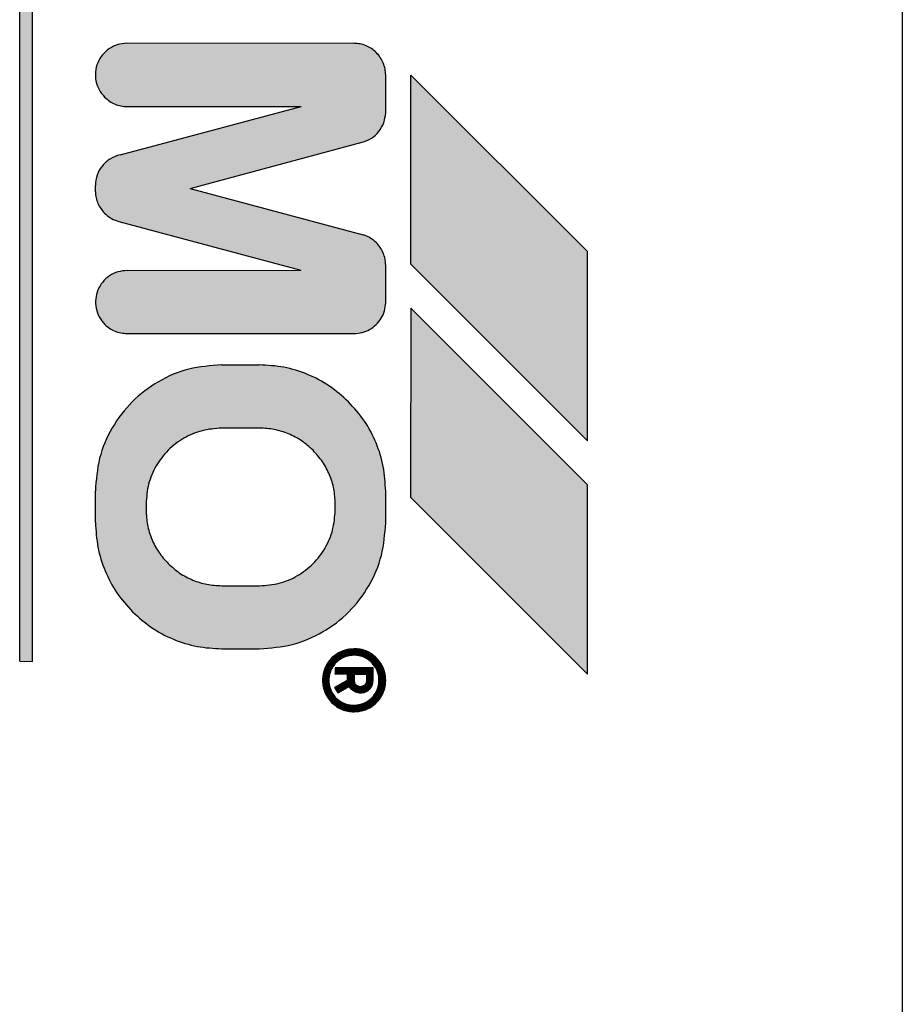
# Model space of a CAD drawing. Units: millimetres. Extents: x 16225 to 34509, y -14654 to -3678.
# Drawn here: x 29586 to 29600, y -4581 to -4566 of the extents above; entities that cross this region are included whole.
import ezdxf

# ---------------------------------------------------------------- set-up
doc = ezdxf.new("R2010")
doc.units = ezdxf.units.MM
doc.layers.add('1', color=7, linetype='Continuous')
pattern_1 = [(45, (690.3108124, 577.07509515), (-0.0007071067811865, 6e-20), []), (135, (690.3108124, 577.07509515), (3e-19, -0.0007071067811865), [])]

msp = doc.modelspace()

# ---------------------------------------------------------------- hatches: boundary and pattern name
at = {"layer": '1', "linetype": 'Continuous'}
h = msp.add_hatch(dxfattribs=at)
h.set_pattern_fill('CUSTOM7', color=6, scale=0.0005, angle=45, pattern_type=2)
h.set_pattern_definition(pattern_1)
h.paths.add_polyline_path([(29586.656, -4553.715), (29586.456, -4553.715), (29586.456, -4575.915), (29586.66, -4575.918)])
h = msp.add_hatch(dxfattribs=at)
h.set_pattern_fill('CUSTOM37', color=6, scale=0.0005, angle=45, pattern_type=2)
h.set_pattern_definition(pattern_1)
edge = h.paths.add_edge_path()
edge.add_spline(control_points=[(29592.26, -4569.632), (29592.258, -4569.599), (29592.254, -4569.534), (29592.224, -4569.44), (29592.179, -4569.353), (29592.135, -4569.304), (29592.113, -4569.279)], knot_values=[0, 0, 0, 0, 0.097764, 0.195527, 0.29329, 0.391054, 0.391054, 0.391054, 0.391054], degree=3, periodic=0)
edge.add_spline(control_points=[(29592.113, -4569.279), (29592.083, -4569.253), (29592.02, -4569.198), (29591.944, -4569.167), (29591.905, -4569.151)], knot_values=[0, 0, 0, 0, 0.121462, 0.246464, 0.246464, 0.246464, 0.246464], degree=3, periodic=0)
edge.add_line((29591.905, -4569.151), (29589.157, -4568.415))
edge.add_line((29589.157, -4568.415), (29591.888, -4567.685))
edge.add_spline(control_points=[(29591.888, -4567.685), (29591.939, -4567.667), (29592.039, -4567.63), (29592.157, -4567.518), (29592.24, -4567.377), (29592.253, -4567.271), (29592.26, -4567.218)], knot_values=[0, 0, 0, 0, 0.159193, 0.318386, 0.477578, 0.636771, 0.636771, 0.636771, 0.636771], degree=3, periodic=0)
edge.add_line((29592.26, -4567.218), (29592.26, -4566.618))
edge.add_spline(control_points=[(29592.26, -4566.618), (29592.258, -4566.585), (29592.254, -4566.52), (29592.224, -4566.425), (29592.178, -4566.336), (29592.133, -4566.286), (29592.11, -4566.261)], knot_values=[0, 0, 0, 0, 0.098019, 0.196037, 0.29465, 0.396991, 0.396991, 0.396991, 0.396991], degree=3, periodic=0)
edge.add_spline(control_points=[(29592.11, -4566.261), (29592.085, -4566.239), (29592.036, -4566.195), (29591.949, -4566.15), (29591.856, -4566.12), (29591.792, -4566.119), (29591.76, -4566.118)], knot_values=[0, 0, 0, 0, 0.098007, 0.196014, 0.293477, 0.388186, 0.388186, 0.388186, 0.388186], degree=3, periodic=0)
edge.add_line((29591.76, -4566.118), (29588.156, -4566.115))
edge.add_spline(control_points=[(29588.156, -4566.115), (29588.107, -4566.119), (29588.009, -4566.127), (29587.875, -4566.193), (29587.764, -4566.293), (29587.688, -4566.42), (29587.651, -4566.565), (29587.659, -4566.713), (29587.708, -4566.855), (29587.771, -4566.93), (29587.803, -4566.968)], knot_values=[0, 0, 0, 0, 0.146728, 0.293456, 0.440184, 0.586912, 0.73364, 0.880367, 1.027094, 1.17382, 1.17382, 1.17382, 1.17382], degree=3, periodic=0)
edge.add_spline(control_points=[(29587.803, -4566.968), (29587.828, -4566.991), (29587.878, -4567.036), (29587.967, -4567.083), (29588.062, -4567.112), (29588.127, -4567.116), (29588.16, -4567.118)], knot_values=[0, 0, 0, 0, 0.102336, 0.200944, 0.298958, 0.396972, 0.396972, 0.396972, 0.396972], degree=3, periodic=0)
edge.add_line((29588.16, -4567.118), (29590.918, -4567.115))
edge.add_line((29590.918, -4567.115), (29588.05, -4567.883))
edge.add_spline(control_points=[(29588.05, -4567.883), (29587.996, -4567.9), (29587.888, -4567.935), (29587.76, -4568.052), (29587.673, -4568.202), (29587.662, -4568.315), (29587.656, -4568.372)], knot_values=[0, 0, 0, 0, 0.168827, 0.337655, 0.506483, 0.67531, 0.67531, 0.67531, 0.67531], degree=3, periodic=0)
edge.add_line((29587.656, -4568.372), (29587.656, -4568.472))
edge.add_spline(control_points=[(29587.656, -4568.472), (29587.659, -4568.503), (29587.665, -4568.566), (29587.695, -4568.656), (29587.74, -4568.74), (29587.782, -4568.787), (29587.803, -4568.81)], knot_values=[0, 0, 0, 0, 0.094312, 0.188608, 0.282895, 0.377182, 0.377182, 0.377182, 0.377182], degree=3, periodic=0)
edge.add_spline(control_points=[(29587.803, -4568.81), (29587.837, -4568.84), (29587.904, -4568.9), (29587.989, -4568.929), (29588.031, -4568.943)], knot_values=[0, 0, 0, 0, 0.135051, 0.266426, 0.266426, 0.266426, 0.266426], degree=3, periodic=0)
edge.add_line((29588.031, -4568.943), (29590.917, -4569.715))
edge.add_line((29590.917, -4569.715), (29588.16, -4569.718))
edge.add_spline(control_points=[(29588.16, -4569.718), (29588.111, -4569.722), (29588.013, -4569.731), (29587.878, -4569.797), (29587.768, -4569.896), (29587.691, -4570.024), (29587.655, -4570.168), (29587.663, -4570.317), (29587.711, -4570.459), (29587.775, -4570.534), (29587.806, -4570.572)], knot_values=[0, 0, 0, 0, 0.146731, 0.293463, 0.440195, 0.586927, 0.733658, 0.880389, 1.02712, 1.17385, 1.17385, 1.17385, 1.17385], degree=3, periodic=0)
edge.add_spline(control_points=[(29587.806, -4570.572), (29587.831, -4570.593), (29587.88, -4570.637), (29587.967, -4570.683), (29588.062, -4570.712), (29588.127, -4570.716), (29588.16, -4570.718)], knot_values=[0, 0, 0, 0, 0.098013, 0.196026, 0.294039, 0.392053, 0.392053, 0.392053, 0.392053], degree=3, periodic=0)
edge.add_line((29588.16, -4570.718), (29591.76, -4570.718))
edge.add_spline(control_points=[(29591.76, -4570.718), (29591.803, -4570.715), (29591.888, -4570.708), (29592.008, -4570.658), (29592.112, -4570.581), (29592.192, -4570.479), (29592.246, -4570.36), (29592.255, -4570.275), (29592.26, -4570.232)], knot_values=[0, 0, 0, 0, 0.128212, 0.256423, 0.384636, 0.512848, 0.64106, 0.769271, 0.769271, 0.769271, 0.769271], degree=3, periodic=0)
edge.add_line((29592.26, -4570.232), (29592.26, -4569.632))
h = msp.add_hatch(dxfattribs=at)
h.set_pattern_fill('CUSTOM6', color=6, scale=0.0005, angle=45, pattern_type=2)
h.set_pattern_definition(pattern_1)
h.paths.add_polyline_path([(29592.66, -4566.618), (29592.66, -4569.618), (29595.46, -4572.418), (29595.46, -4569.418)])
h = msp.add_hatch(dxfattribs=at)
h.set_pattern_fill('CUSTOM5', color=6, scale=0.0005, angle=45, pattern_type=2)
h.set_pattern_definition(pattern_1)
h.paths.add_polyline_path([(29595.46, -4573.118), (29592.66, -4570.318), (29592.656, -4573.314), (29595.46, -4576.118)])
h = msp.add_hatch(dxfattribs=at)
h.set_pattern_fill('CUSTOM38', color=6, scale=0.0005, angle=45, pattern_type=2)
h.set_pattern_definition(pattern_1)
edge = h.paths.add_edge_path()
edge.add_line((29592.26, -4573.718), (29592.26, -4573.218))
edge.add_spline(control_points=[(29592.26, -4573.218), (29592.252, -4573.087), (29592.238, -4572.825), (29592.118, -4572.448), (29591.935, -4572.096), (29591.759, -4571.899), (29591.67, -4571.8)], knot_values=[0, 0, 0, 0, 0.392067, 0.784133, 1.176793, 1.573189, 1.573189, 1.573189, 1.573189], degree=3, periodic=0)
edge.add_spline(control_points=[(29591.67, -4571.8), (29591.573, -4571.713), (29591.377, -4571.538), (29591.026, -4571.356), (29590.649, -4571.237), (29590.387, -4571.222), (29590.256, -4571.215)], knot_values=[0, 0, 0, 0, 0.392053, 0.784107, 1.176162, 1.568217, 1.568217, 1.568217, 1.568217], degree=3, periodic=0)
edge.add_line((29590.256, -4571.215), (29589.656, -4571.215))
edge.add_spline(control_points=[(29589.656, -4571.215), (29589.482, -4571.228), (29589.133, -4571.254), (29588.645, -4571.464), (29588.225, -4571.784), (29587.906, -4572.203), (29587.696, -4572.691), (29587.67, -4573.04), (29587.656, -4573.215)], knot_values=[0, 0, 0, 0, 0.522102, 1.044206, 1.566311, 2.088415, 2.610519, 3.132621, 3.132621, 3.132621, 3.132621], degree=3, periodic=0)
edge.add_line((29587.656, -4573.215), (29587.656, -4573.715))
edge.add_spline(control_points=[(29587.656, -4573.715), (29587.665, -4573.846), (29587.682, -4574.109), (29587.802, -4574.487), (29587.984, -4574.839), (29588.158, -4575.034), (29588.246, -4575.132)], knot_values=[0, 0, 0, 0, 0.395423, 0.78804, 1.180113, 1.572185, 1.572185, 1.572185, 1.572185], degree=3, periodic=0)
edge.add_spline(control_points=[(29588.246, -4575.132), (29588.343, -4575.22), (29588.539, -4575.394), (29588.89, -4575.576), (29589.267, -4575.696), (29589.529, -4575.711), (29589.66, -4575.718)], knot_values=[0, 0, 0, 0, 0.392055, 0.784111, 1.176168, 1.568225, 1.568225, 1.568225, 1.568225], degree=3, periodic=0)
edge.add_line((29589.66, -4575.718), (29590.26, -4575.718))
edge.add_spline(control_points=[(29590.26, -4575.718), (29590.434, -4575.705), (29590.783, -4575.678), (29591.271, -4575.468), (29591.691, -4575.149), (29592.01, -4574.729), (29592.22, -4574.242), (29592.247, -4573.893), (29592.26, -4573.718)], knot_values=[0, 0, 0, 0, 0.522102, 1.044206, 1.566311, 2.088415, 2.610519, 3.132621, 3.132621, 3.132621, 3.132621], degree=3, periodic=0)
edge = h.paths.add_edge_path(flags=16)
edge.add_line((29588.46, -4573.418), (29588.46, -4573.518))
edge.add_spline(control_points=[(29588.46, -4573.518), (29588.465, -4573.597), (29588.473, -4573.754), (29588.545, -4573.98), (29588.654, -4574.191), (29588.759, -4574.308), (29588.812, -4574.367)], knot_values=[0, 0, 0, 0, 0.235241, 0.47048, 0.70572, 0.940959, 0.940959, 0.940959, 0.940959], degree=3, periodic=0)
edge.add_spline(control_points=[(29588.812, -4574.367), (29588.87, -4574.419), (29588.988, -4574.524), (29589.198, -4574.633), (29589.424, -4574.705), (29589.582, -4574.714), (29589.66, -4574.718)], knot_values=[0, 0, 0, 0, 0.235237, 0.470475, 0.705712, 0.940951, 0.940951, 0.940951, 0.940951], degree=3, periodic=0)
edge.add_line((29589.66, -4574.718), (29590.26, -4574.718))
edge.add_spline(control_points=[(29590.26, -4574.718), (29590.365, -4574.71), (29590.574, -4574.694), (29590.867, -4574.569), (29591.119, -4574.377), (29591.31, -4574.125), (29591.436, -4573.833), (29591.452, -4573.623), (29591.46, -4573.518)], knot_values=[0, 0, 0, 0, 0.313261, 0.626524, 0.939786, 1.253049, 1.566311, 1.879573, 1.879573, 1.879573, 1.879573], degree=3, periodic=0)
edge.add_line((29591.46, -4573.518), (29591.46, -4573.418))
edge.add_spline(control_points=[(29591.46, -4573.418), (29591.456, -4573.34), (29591.447, -4573.183), (29591.375, -4572.957), (29591.266, -4572.746), (29591.161, -4572.628), (29591.109, -4572.57)], knot_values=[0, 0, 0, 0, 0.235248, 0.470495, 0.705743, 0.940989, 0.940989, 0.940989, 0.940989], degree=3, periodic=0)
edge.add_spline(control_points=[(29591.109, -4572.57), (29591.05, -4572.517), (29590.933, -4572.413), (29590.722, -4572.303), (29590.496, -4572.232), (29590.338, -4572.223), (29590.26, -4572.218)], knot_values=[0, 0, 0, 0, 0.23523, 0.47046, 0.705744, 0.941309, 0.941309, 0.941309, 0.941309], degree=3, periodic=0)
edge.add_line((29590.26, -4572.218), (29589.66, -4572.218))
edge.add_spline(control_points=[(29589.66, -4572.218), (29589.555, -4572.226), (29589.346, -4572.242), (29589.053, -4572.368), (29588.801, -4572.559), (29588.61, -4572.811), (29588.484, -4573.104), (29588.468, -4573.314), (29588.46, -4573.418)], knot_values=[0, 0, 0, 0, 0.313261, 0.626524, 0.939786, 1.253049, 1.566335, 1.87986, 1.87986, 1.87986, 1.87986], degree=3, periodic=0)
h = msp.add_hatch(dxfattribs=at)
h.set_pattern_fill('CUSTOM39', color=6, scale=0.0005, angle=45, pattern_type=2)
h.set_pattern_definition(pattern_1)
edge = h.paths.add_edge_path()
edge.add_spline(control_points=[(29592.11, -4575.861), (29592.085, -4575.839), (29592.036, -4575.795), (29591.949, -4575.75), (29591.856, -4575.72), (29591.791, -4575.719), (29591.76, -4575.718)], knot_values=[0, 0, 0, 0, 0.098013, 0.196025, 0.293494, 0.388208, 0.388208, 0.388208, 0.388208], degree=3, periodic=0)
edge.add_spline(control_points=[(29591.76, -4575.718), (29591.711, -4575.722), (29591.613, -4575.731), (29591.478, -4575.797), (29591.368, -4575.896), (29591.291, -4576.024), (29591.255, -4576.168), (29591.263, -4576.317), (29591.311, -4576.458), (29591.374, -4576.534), (29591.406, -4576.572)], knot_values=[0, 0, 0, 0, 0.146726, 0.293453, 0.440179, 0.586906, 0.733632, 0.880358, 1.027083, 1.173808, 1.173808, 1.173808, 1.173808], degree=3, periodic=0)
edge.add_spline(control_points=[(29591.406, -4576.572), (29591.431, -4576.593), (29591.48, -4576.637), (29591.567, -4576.682), (29591.662, -4576.712), (29591.727, -4576.716), (29591.76, -4576.718)], knot_values=[0, 0, 0, 0, 0.098023, 0.196047, 0.294071, 0.392095, 0.392095, 0.392095, 0.392095], degree=3, periodic=0)
edge.add_spline(control_points=[(29591.76, -4576.718), (29591.809, -4576.714), (29591.907, -4576.705), (29592.042, -4576.639), (29592.152, -4576.54), (29592.228, -4576.412), (29592.265, -4576.268), (29592.257, -4576.119), (29592.208, -4575.976), (29592.143, -4575.9), (29592.11, -4575.861)], knot_values=[0, 0, 0, 0, 0.146727, 0.293454, 0.440182, 0.586909, 0.733636, 0.880363, 1.027651, 1.178683, 1.178683, 1.178683, 1.178683], degree=3, periodic=0)
edge = h.paths.add_edge_path(flags=16)
edge.add_spline(control_points=[(29591.76, -4575.818), (29591.718, -4575.822), (29591.634, -4575.829), (29591.521, -4575.889), (29591.431, -4575.979), (29591.373, -4576.092), (29591.353, -4576.218), (29591.373, -4576.344), (29591.431, -4576.457), (29591.521, -4576.546), (29591.633, -4576.606), (29591.715, -4576.612), (29591.756, -4576.614)], knot_values=[0, 0, 0, 0, 0.125147, 0.250294, 0.375442, 0.500589, 0.625736, 0.750883, 0.876029, 1.001175, 1.125734, 1.247413, 1.247413, 1.247413, 1.247413], degree=3, periodic=0)
edge.add_spline(control_points=[(29591.756, -4576.614), (29591.796, -4576.611), (29591.874, -4576.604), (29591.982, -4576.551), (29592.07, -4576.472), (29592.136, -4576.364), (29592.161, -4576.228), (29592.142, -4576.084), (29592.073, -4575.967), (29591.986, -4575.884), (29591.881, -4575.828), (29591.801, -4575.821), (29591.76, -4575.818)], knot_values=[0, 0, 0, 0, 0.117388, 0.234777, 0.352166, 0.469554, 0.607768, 0.760291, 0.893214, 1.005927, 1.119205, 1.242743, 1.242743, 1.242743, 1.242743], degree=3, periodic=0)
h = msp.add_hatch(dxfattribs=at)
h.set_pattern_fill('CUSTOM34', color=6, scale=0.0005, angle=45, pattern_type=2)
h.set_pattern_definition(pattern_1)
edge = h.paths.add_edge_path()
edge.add_line((29592.06, -4576.218), (29592.06, -4576.018))
edge.add_line((29592.06, -4576.018), (29591.46, -4576.018))
edge.add_line((29591.46, -4576.018), (29591.46, -4576.118))
edge.add_line((29591.46, -4576.118), (29591.656, -4576.114))
edge.add_line((29591.656, -4576.114), (29591.656, -4576.214))
edge.add_line((29591.656, -4576.214), (29591.456, -4576.33))
edge.add_line((29591.456, -4576.33), (29591.506, -4576.417))
edge.add_line((29591.506, -4576.417), (29591.683, -4576.315))
edge.add_line((29591.683, -4576.315), (29591.715, -4576.356))
edge.add_spline(control_points=[(29591.715, -4576.356), (29591.736, -4576.374), (29591.779, -4576.409), (29591.833, -4576.415), (29591.86, -4576.418)], knot_values=[0, 0, 0, 0, 0.082288, 0.160821, 0.160821, 0.160821, 0.160821], degree=3, periodic=0)
edge.add_spline(control_points=[(29591.86, -4576.418), (29591.886, -4576.415), (29591.938, -4576.409), (29592.005, -4576.363), (29592.051, -4576.297), (29592.057, -4576.244), (29592.06, -4576.218)], knot_values=[0, 0, 0, 0, 0.078036, 0.156072, 0.234108, 0.312143, 0.312143, 0.312143, 0.312143], degree=3, periodic=0)
edge = h.paths.add_edge_path(flags=16)
edge.add_spline(control_points=[(29591.77, -4576.27), (29591.783, -4576.283), (29591.807, -4576.309), (29591.842, -4576.315), (29591.86, -4576.318)], knot_values=[0, 0, 0, 0, 0.052497, 0.104607, 0.104607, 0.104607, 0.104607], degree=3, periodic=0)
edge.add_spline(control_points=[(29591.86, -4576.318), (29591.87, -4576.316), (29591.894, -4576.31), (29591.928, -4576.296), (29591.955, -4576.261), (29591.958, -4576.235), (29591.96, -4576.218)], knot_values=[0, 0, 0, 0, 0.029328, 0.076937, 0.105899, 0.155084, 0.155084, 0.155084, 0.155084], degree=3, periodic=0)
edge.add_line((29591.96, -4576.218), (29591.96, -4576.118))
edge.add_line((29591.96, -4576.118), (29591.76, -4576.118))
edge.add_line((29591.76, -4576.118), (29591.76, -4576.218))
edge.add_spline(control_points=[(29591.76, -4576.218), (29591.762, -4576.227), (29591.765, -4576.244), (29591.769, -4576.261), (29591.77, -4576.27)], knot_values=[0, 0, 0, 0, 0.026499, 0.052998, 0.052998, 0.052998, 0.052998], degree=3, periodic=0)

# ---------------------------------------------------------------- linework, layer by layer
at = {"color": 6, "linetype": 'Continuous'}
msp.add_line((29600.452, -4550.212), (29600.453, -4614.211), dxfattribs=at)
at = {"color": 250, "linetype": 'Continuous'}
for p, q in [((29586.456, -4575.915), (29586.456, -4553.715)), ((29586.66, -4575.918), (29586.656, -4553.715)), ((29591.76, -4566.118), (29588.156, -4566.115)), ((29592.26, -4567.218), (29592.26, -4566.618)), ((29595.46, -4569.418), (29592.66, -4566.618)), ((29592.66, -4569.618), (29592.66, -4566.618)), ((29588.05, -4567.883), (29590.918, -4567.115)), ((29588.16, -4567.118), (29590.918, -4567.115)), ((29589.157, -4568.415), (29591.888, -4567.685)), ((29587.656, -4568.472), (29587.656, -4568.372)), ((29589.157, -4568.415), (29591.905, -4569.151)), ((29588.031, -4568.943), (29590.917, -4569.715)), ((29595.46, -4572.418), (29595.46, -4569.418)), ((29592.26, -4570.232), (29592.26, -4569.632)), ((29592.66, -4569.618), (29595.46, -4572.418)), ((29588.16, -4569.718), (29590.917, -4569.715)), ((29592.66, -4570.318), (29592.656, -4573.314)), ((29595.46, -4573.118), (29592.66, -4570.318)), ((29588.16, -4570.718), (29591.76, -4570.718)), ((29589.656, -4571.215), (29590.256, -4571.215)), ((29590.26, -4572.218), (29589.66, -4572.218)), ((29587.656, -4573.715), (29587.656, -4573.215)), ((29592.26, -4573.718), (29592.26, -4573.218)), ((29595.46, -4576.118), (29595.46, -4573.118)), ((29588.46, -4573.418), (29588.46, -4573.518)), ((29591.46, -4573.518), (29591.46, -4573.418)), ((29592.656, -4573.314), (29595.46, -4576.118)), ((29589.66, -4574.718), (29590.26, -4574.718)), ((29589.66, -4575.718), (29590.26, -4575.718)), ((29586.456, -4575.915), (29586.66, -4575.918)), ((29591.46, -4576.018), (29591.46, -4576.118)), ((29592.06, -4576.018), (29591.46, -4576.018)), ((29592.06, -4576.218), (29592.06, -4576.018)), ((29591.456, -4576.33), (29591.656, -4576.214)), ((29591.46, -4576.118), (29591.656, -4576.114)), ((29591.656, -4576.214), (29591.656, -4576.114)), ((29591.76, -4576.118), (29591.76, -4576.218)), ((29591.76, -4576.118), (29591.96, -4576.118)), ((29591.96, -4576.218), (29591.96, -4576.118)), ((29591.506, -4576.417), (29591.456, -4576.33)), ((29591.506, -4576.417), (29591.683, -4576.315)), ((29591.715, -4576.356), (29591.683, -4576.315))]:
    msp.add_line(p, q, dxfattribs=at)
for points in [[(29588.156, -4566.115), (29588.011, -4566.136), (29587.879, -4566.199), (29587.77, -4566.297), (29587.694, -4566.423), (29587.659, -4566.566), (29587.666, -4566.712), (29587.715, -4566.85), (29587.803, -4566.968)], [(29588.156, -4566.115), (29588.011, -4566.136), (29587.879, -4566.199), (29587.77, -4566.297), (29587.694, -4566.423), (29587.659, -4566.566), (29587.666, -4566.712), (29587.715, -4566.85), (29587.803, -4566.968)], [(29592.11, -4566.261), (29592.034, -4566.199), (29591.948, -4566.153), (29591.854, -4566.125), (29591.76, -4566.118)], [(29592.11, -4566.261), (29592.034, -4566.199), (29591.948, -4566.153), (29591.854, -4566.125), (29591.76, -4566.118)], [(29592.26, -4566.618), (29592.25, -4566.52), (29592.222, -4566.427), (29592.175, -4566.34), (29592.11, -4566.261)], [(29587.803, -4566.968), (29587.882, -4567.033), (29587.969, -4567.08), (29588.062, -4567.108), (29588.16, -4567.118)], [(29591.888, -4567.685), (29592.034, -4567.62), (29592.151, -4567.513), (29592.229, -4567.374), (29592.26, -4567.218)], [(29588.05, -4567.883), (29587.894, -4567.946), (29587.767, -4568.058), (29587.685, -4568.205), (29587.656, -4568.372)], [(29588.05, -4567.883), (29587.894, -4567.946), (29587.767, -4568.058), (29587.685, -4568.205), (29587.656, -4568.372)], [(29587.656, -4568.472), (29587.668, -4568.565), (29587.697, -4568.655), (29587.743, -4568.737), (29587.803, -4568.81)], [(29587.656, -4568.472), (29587.668, -4568.565), (29587.697, -4568.655), (29587.743, -4568.737), (29587.803, -4568.81)], [(29587.803, -4568.81), (29587.91, -4568.893), (29588.031, -4568.943)], [(29592.113, -4569.279), (29592.018, -4569.204), (29591.905, -4569.151)], [(29592.113, -4569.279), (29592.018, -4569.204), (29591.905, -4569.151)], [(29592.26, -4569.632), (29592.25, -4569.535), (29592.222, -4569.441), (29592.175, -4569.355), (29592.113, -4569.279)], [(29588.16, -4569.718), (29588.015, -4569.74), (29587.882, -4569.802), (29587.773, -4569.901), (29587.698, -4570.027), (29587.662, -4570.169), (29587.669, -4570.316), (29587.719, -4570.454), (29587.806, -4570.572)], [(29588.16, -4569.718), (29588.015, -4569.74), (29587.882, -4569.802), (29587.773, -4569.901), (29587.698, -4570.027), (29587.662, -4570.169), (29587.669, -4570.316), (29587.719, -4570.454), (29587.806, -4570.572)], [(29591.76, -4570.718), (29591.887, -4570.702), (29592.006, -4570.653), (29592.108, -4570.576), (29592.188, -4570.476), (29592.24, -4570.359), (29592.26, -4570.232)], [(29587.806, -4570.572), (29587.882, -4570.634), (29587.968, -4570.68), (29588.062, -4570.708), (29588.16, -4570.718)], [(29589.656, -4571.215), (29589.139, -4571.283), (29588.656, -4571.482), (29588.242, -4571.8), (29587.924, -4572.215), (29587.724, -4572.697), (29587.656, -4573.215)], [(29589.656, -4571.215), (29589.139, -4571.283), (29588.656, -4571.482), (29588.242, -4571.8), (29587.924, -4572.215), (29587.724, -4572.697), (29587.656, -4573.215)], [(29591.67, -4571.8), (29591.367, -4571.552), (29591.022, -4571.367), (29590.646, -4571.253), (29590.256, -4571.215)], [(29591.67, -4571.8), (29591.367, -4571.552), (29591.022, -4571.367), (29590.646, -4571.253), (29590.256, -4571.215)], [(29592.26, -4573.218), (29592.221, -4572.828), (29592.108, -4572.453), (29591.922, -4572.106), (29591.67, -4571.8)], [(29589.66, -4572.218), (29589.349, -4572.259), (29589.06, -4572.379), (29588.811, -4572.569), (29588.621, -4572.818), (29588.501, -4573.107), (29588.46, -4573.418)], [(29591.109, -4572.57), (29590.927, -4572.421), (29590.719, -4572.31), (29590.494, -4572.241), (29590.26, -4572.218)], [(29591.46, -4573.418), (29591.437, -4573.184), (29591.369, -4572.959), (29591.258, -4572.752), (29591.109, -4572.57)], [(29588.46, -4573.518), (29588.483, -4573.752), (29588.551, -4573.978), (29588.662, -4574.185), (29588.812, -4574.367)], [(29590.26, -4574.718), (29590.571, -4574.677), (29590.86, -4574.558), (29591.109, -4574.367), (29591.299, -4574.118), (29591.419, -4573.829), (29591.46, -4573.518)], [(29587.656, -4573.715), (29587.698, -4574.108), (29587.812, -4574.483), (29587.997, -4574.829), (29588.246, -4575.132)], [(29587.656, -4573.715), (29587.698, -4574.108), (29587.812, -4574.483), (29587.997, -4574.829), (29588.246, -4575.132)], [(29590.26, -4575.718), (29590.777, -4575.65), (29591.26, -4575.45), (29591.674, -4575.132), (29591.992, -4574.718), (29592.192, -4574.236), (29592.26, -4573.718)], [(29588.812, -4574.367), (29588.993, -4574.516), (29589.201, -4574.627), (29589.426, -4574.695), (29589.66, -4574.718)], [(29588.246, -4575.132), (29588.549, -4575.381), (29588.894, -4575.566), (29589.27, -4575.68), (29589.66, -4575.718)], [(29591.76, -4575.718), (29591.615, -4575.74), (29591.482, -4575.802), (29591.373, -4575.901), (29591.298, -4576.027), (29591.262, -4576.169), (29591.269, -4576.315), (29591.319, -4576.454), (29591.406, -4576.572)], [(29591.76, -4575.718), (29591.615, -4575.74), (29591.482, -4575.802), (29591.373, -4575.901), (29591.298, -4576.027), (29591.262, -4576.169), (29591.269, -4576.315), (29591.319, -4576.454), (29591.406, -4576.572)], [(29592.11, -4575.861), (29592.034, -4575.799), (29591.948, -4575.753), (29591.854, -4575.725), (29591.76, -4575.718)], [(29592.11, -4575.861), (29592.034, -4575.799), (29591.948, -4575.753), (29591.854, -4575.725), (29591.76, -4575.718)], [(29591.76, -4575.818), (29591.636, -4575.838), (29591.525, -4575.894), (29591.436, -4575.983), (29591.379, -4576.094), (29591.36, -4576.218), (29591.379, -4576.342), (29591.436, -4576.453), (29591.525, -4576.542), (29591.636, -4576.598), (29591.756, -4576.614)], [(29591.756, -4576.614), (29591.872, -4576.597), (29591.979, -4576.547), (29592.065, -4576.468), (29592.126, -4576.368), (29592.153, -4576.232), (29592.131, -4576.081), (29592.064, -4575.966), (29591.983, -4575.888), (29591.882, -4575.837), (29591.76, -4575.818)], [(29591.76, -4576.718), (29591.905, -4576.696), (29592.038, -4576.634), (29592.146, -4576.535), (29592.222, -4576.409), (29592.257, -4576.267), (29592.25, -4576.12), (29592.2, -4575.982), (29592.11, -4575.861)], [(29591.756, -4576.614), (29591.872, -4576.597), (29591.979, -4576.547), (29592.065, -4576.468), (29592.126, -4576.368), (29592.154, -4576.254), (29592.149, -4576.136), (29592.109, -4576.026), (29592.039, -4575.932)], [(29591.76, -4576.218), (29591.765, -4576.244), (29591.77, -4576.27)], [(29591.86, -4576.318), (29591.888, -4576.311), (29591.931, -4576.289), (29591.949, -4576.266), (29591.96, -4576.218)], [(29591.86, -4576.418), (29591.936, -4576.403), (29592.001, -4576.359), (29592.045, -4576.295), (29592.06, -4576.218)], [(29591.715, -4576.356), (29591.783, -4576.402), (29591.86, -4576.418)], [(29591.77, -4576.27), (29591.81, -4576.304), (29591.86, -4576.318)], [(29591.456, -4576.492), (29591.533, -4576.547), (29591.615, -4576.591), (29591.678, -4576.614), (29591.756, -4576.614)], [(29591.406, -4576.572), (29591.482, -4576.634), (29591.568, -4576.68), (29591.662, -4576.708), (29591.76, -4576.718)]]:
    msp.add_spline(points, degree=3, dxfattribs=at)

doc.saveas('drawing.dxf')
